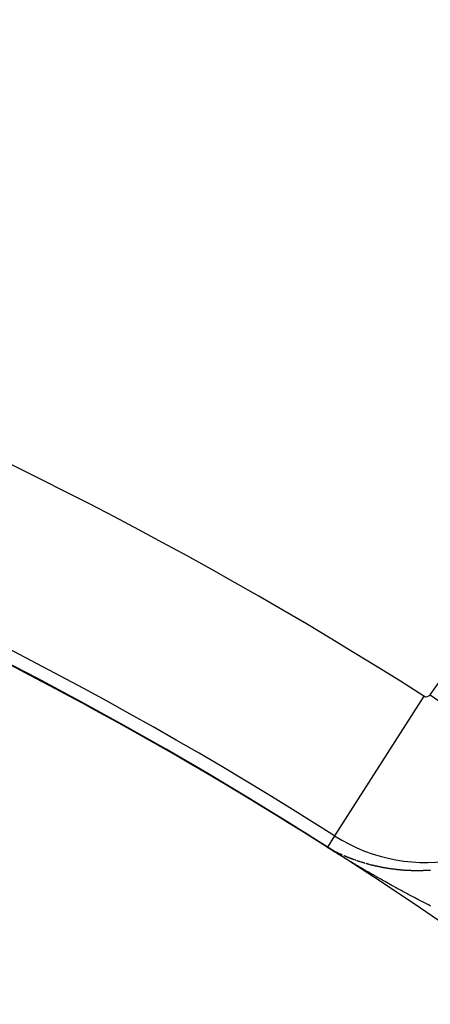
# Model space of a CAD drawing. Units: millimetres. Extents: x -250 to 420, y -273 to 273.
# Drawn here: x 380 to 384, y 58 to 69 of the extents above; entities that cross this region are included whole.
import ezdxf

# ---------------------------------------------------------------- set-up
doc = ezdxf.new("R2010")
doc.units = ezdxf.units.MM
doc.linetypes.add('DASHED', pattern=[9.652, 8.128, -1.524])
doc.layers.add('nevidi', color=4, linetype='DASHED')

msp = doc.modelspace()

# ---------------------------------------------------------------- linework, layer by layer
at = {"color": 2}
for radius, start, end in [(60, 10.56522, 169.43478), (55, 10.6173, 169.3827), (44, 0, 180), (40, 0, 180), (44.005, 60.9523, 60.983), (44.005, 57.4919, 59.3008)]:
    msp.add_arc((359.683, 23), radius, start, end, dxfattribs=at)
at = {"layer": 'nevidi', "color": 7, "linetype": 'Continuous'}
for p, q in [((384.447, 61.763), (388.466, 67.501)), ((384.377, 61.748), (383.41, 60.231)), ((384.447, 61.763), (385.921, 60.731)), ((383.41, 60.231), (383.332, 60.109)), ((383.354, 60.095), (383.355, 60.094)), ((383.364, 60.09), (383.365, 60.089)), ((383.462, 60.041), (383.464, 60.04)), ((383.612, 59.979), (383.613, 59.978)), ((383.616, 59.977), (383.618, 59.977)), ((383.744, 59.936), (383.745, 59.935))]:
    msp.add_line(p, q, dxfattribs=at)
for points in [[(383.874, 59.782), (383.868, 59.785), (383.86, 59.79), (383.854, 59.794), (383.845, 59.799), (383.839, 59.802), (383.83, 59.807), (383.824, 59.811), (383.815, 59.816), (383.809, 59.819), (383.8, 59.824), (383.795, 59.828), (383.786, 59.833), (383.78, 59.836), (383.771, 59.842), (383.765, 59.845), (383.756, 59.85), (383.75, 59.853), (383.741, 59.859), (383.736, 59.862), (383.727, 59.867), (383.721, 59.871), (383.712, 59.876), (383.706, 59.879), (383.697, 59.885), (383.691, 59.888), (383.682, 59.893), (383.676, 59.897), (383.668, 59.902), (383.662, 59.905), (383.653, 59.911), (383.647, 59.914), (383.638, 59.919), (383.632, 59.923), (383.623, 59.928), (383.617, 59.932), (383.608, 59.937), (383.603, 59.94), (383.594, 59.946), (383.588, 59.949), (383.579, 59.955), (383.573, 59.958), (383.564, 59.964), (383.558, 59.967), (383.549, 59.973), (383.543, 59.976), (383.534, 59.982), (383.528, 59.985), (383.519, 59.991), (383.514, 59.994), (383.505, 60), (383.499, 60.003), (383.49, 60.009), (383.484, 60.012), (383.474, 60.018), (383.473, 60.019), (383.468, 60.021), (383.459, 60.027), (383.453, 60.031), (383.443, 60.037), (383.438, 60.04), (383.428, 60.047), (383.423, 60.05), (383.412, 60.056), (383.407, 60.059), (383.396, 60.066), (383.391, 60.069), (383.38, 60.076), (383.374, 60.08), (383.362, 60.087), (383.356, 60.091), (383.344, 60.098), (383.337, 60.103), (383.331, 60.107)], [(383.331, 60.107), (383.331, 60.107), (383.331, 60.107), (383.331, 60.107), (383.331, 60.107), (383.331, 60.107)], [(383.34, 60.103), (383.342, 60.102), (383.343, 60.102), (383.344, 60.101)], [(383.357, 60.094), (383.358, 60.093), (383.358, 60.093), (383.36, 60.092), (383.361, 60.092), (383.361, 60.091)], [(383.366, 60.088), (383.368, 60.088), (383.369, 60.087), (383.369, 60.087), (383.371, 60.086), (383.372, 60.085)], [(383.373, 60.085), (383.373, 60.085), (383.375, 60.084), (383.376, 60.083), (383.378, 60.082), (383.379, 60.081), (383.381, 60.081), (383.381, 60.08), (383.382, 60.08), (383.383, 60.079), (383.384, 60.079), (383.385, 60.079), (383.386, 60.078), (383.388, 60.077)], [(383.39, 60.076), (383.392, 60.075), (383.392, 60.075), (383.393, 60.074), (383.394, 60.074), (383.396, 60.073), (383.396, 60.073), (383.397, 60.072), (383.398, 60.072), (383.399, 60.071), (383.4, 60.071), (383.401, 60.07), (383.402, 60.07)], [(383.405, 60.068), (383.406, 60.068), (383.407, 60.067)], [(383.409, 60.066), (383.41, 60.066), (383.411, 60.065)], [(383.418, 60.062), (383.419, 60.061), (383.42, 60.061), (383.421, 60.06), (383.422, 60.06), (383.422, 60.06), (383.424, 60.059), (383.425, 60.058), (383.426, 60.058), (383.428, 60.057), (383.429, 60.056), (383.429, 60.056), (383.43, 60.056), (383.432, 60.055), (383.433, 60.054), (383.434, 60.054), (383.434, 60.054), (383.436, 60.053), (383.437, 60.053), (383.437, 60.052), (383.438, 60.052), (383.44, 60.051), (383.441, 60.051), (383.441, 60.05), (383.442, 60.05), (383.444, 60.049), (383.444, 60.049), (383.445, 60.049), (383.446, 60.048), (383.448, 60.047), (383.449, 60.047), (383.45, 60.046)], [(383.452, 60.045), (383.453, 60.045), (383.454, 60.044)], [(383.456, 60.043), (383.457, 60.043), (383.458, 60.042), (383.459, 60.042), (383.46, 60.042)], [(383.467, 60.038), (383.468, 60.038), (383.469, 60.038), (383.47, 60.037), (383.472, 60.036), (383.472, 60.036), (383.473, 60.036), (383.474, 60.035), (383.474, 60.035), (383.476, 60.035), (383.477, 60.034), (383.478, 60.033), (383.479, 60.033), (383.48, 60.033), (383.481, 60.032), (383.482, 60.032), (383.482, 60.032), (383.484, 60.031), (383.485, 60.03), (383.486, 60.03), (383.487, 60.03), (383.488, 60.029), (383.489, 60.029), (383.49, 60.028), (383.49, 60.028), (383.492, 60.027)], [(383.512, 60.019), (383.512, 60.018), (383.513, 60.018), (383.514, 60.017), (383.516, 60.017), (383.517, 60.016), (383.517, 60.016), (383.518, 60.016), (383.52, 60.015), (383.521, 60.015), (383.522, 60.014), (383.524, 60.013), (383.524, 60.013), (383.525, 60.013), (383.527, 60.012), (383.527, 60.012), (383.528, 60.012), (383.529, 60.011), (383.531, 60.011), (383.532, 60.01), (383.532, 60.01), (383.533, 60.01), (383.535, 60.009), (383.535, 60.009), (383.536, 60.008), (383.537, 60.008), (383.539, 60.007), (383.54, 60.007), (383.54, 60.007), (383.541, 60.006), (383.543, 60.006), (383.543, 60.006), (383.544, 60.005), (383.545, 60.005), (383.547, 60.004), (383.547, 60.004), (383.548, 60.004), (383.549, 60.003), (383.55, 60.003), (383.551, 60.002), (383.552, 60.002), (383.553, 60.001), (383.555, 60.001), (383.556, 60), (383.558, 60), (383.558, 60), (383.559, 59.999), (383.56, 59.999), (383.562, 59.998), (383.563, 59.998), (383.563, 59.998), (383.564, 59.997), (383.566, 59.997), (383.566, 59.996), (383.567, 59.996), (383.568, 59.995), (383.57, 59.995), (383.57, 59.995), (383.571, 59.994), (383.572, 59.994), (383.573, 59.994), (383.574, 59.993), (383.575, 59.993)], [(383.577, 59.992), (383.578, 59.992), (383.579, 59.991), (383.581, 59.991), (383.581, 59.991), (383.582, 59.99), (383.583, 59.99), (383.585, 59.989), (383.586, 59.989), (383.586, 59.989), (383.587, 59.988), (383.589, 59.988), (383.589, 59.988), (383.59, 59.987), (383.591, 59.987), (383.593, 59.986), (383.593, 59.986), (383.594, 59.985), (383.596, 59.985), (383.596, 59.985), (383.597, 59.984), (383.598, 59.984), (383.6, 59.983)], [(383.602, 59.982), (383.604, 59.982), (383.604, 59.982), (383.605, 59.981), (383.607, 59.981), (383.608, 59.98), (383.609, 59.98), (383.609, 59.98), (383.611, 59.979), (383.612, 59.979)], [(383.619, 59.976), (383.619, 59.976), (383.62, 59.976), (383.622, 59.975), (383.623, 59.975), (383.624, 59.974), (383.624, 59.974), (383.626, 59.974), (383.627, 59.973), (383.627, 59.973)], [(383.634, 59.971), (383.635, 59.971), (383.635, 59.971), (383.637, 59.97), (383.638, 59.97), (383.64, 59.969), (383.64, 59.969), (383.641, 59.969), (383.642, 59.968), (383.643, 59.968)], [(383.652, 59.965), (383.653, 59.964), (383.655, 59.964), (383.655, 59.964), (383.656, 59.963), (383.657, 59.963), (383.658, 59.963), (383.659, 59.962), (383.66, 59.962), (383.662, 59.961), (383.663, 59.961), (383.663, 59.961), (383.664, 59.961), (383.666, 59.96), (383.666, 59.96)], [(383.67, 59.959), (383.671, 59.958), (383.671, 59.958), (383.673, 59.958), (383.674, 59.957)], [(383.676, 59.957), (383.677, 59.956), (383.678, 59.956), (383.679, 59.956), (383.68, 59.956), (383.681, 59.955), (383.682, 59.955)], [(383.692, 59.951), (383.694, 59.951), (383.695, 59.951), (383.695, 59.951), (383.696, 59.95), (383.698, 59.95)], [(383.698, 59.95), (383.699, 59.949), (383.701, 59.949), (383.702, 59.948), (383.702, 59.948), (383.703, 59.948), (383.705, 59.948), (383.706, 59.947), (383.706, 59.947), (383.708, 59.947), (383.709, 59.946), (383.71, 59.946), (383.71, 59.946), (383.712, 59.945), (383.713, 59.945), (383.713, 59.945)], [(383.717, 59.944), (383.718, 59.943), (383.719, 59.943), (383.72, 59.943), (383.721, 59.942), (383.722, 59.942), (383.723, 59.942), (383.724, 59.942), (383.726, 59.941), (383.726, 59.941), (383.727, 59.941), (383.729, 59.94), (383.729, 59.94)], [(383.73, 59.94), (383.731, 59.939), (383.733, 59.939), (383.734, 59.939), (383.734, 59.939), (383.736, 59.938), (383.737, 59.938), (383.737, 59.938)], [(383.748, 59.934), (383.75, 59.934), (383.75, 59.934), (383.751, 59.934), (383.753, 59.933), (383.753, 59.933), (383.754, 59.933), (383.755, 59.932), (383.757, 59.932), (383.758, 59.932), (383.758, 59.932), (383.76, 59.931), (383.761, 59.931), (383.763, 59.93), (383.764, 59.93), (383.765, 59.93), (383.766, 59.93), (383.767, 59.929), (383.768, 59.929), (383.769, 59.929)], [(383.77, 59.929), (383.771, 59.928), (383.773, 59.928), (383.774, 59.927), (383.774, 59.927), (383.775, 59.927), (383.777, 59.927), (383.777, 59.926), (383.778, 59.926), (383.78, 59.926), (383.781, 59.925), (383.782, 59.925), (383.782, 59.925), (383.784, 59.925), (383.785, 59.924)], [(383.791, 59.923), (383.792, 59.922), (383.793, 59.922), (383.794, 59.922)], [(383.797, 59.921), (383.798, 59.921), (383.8, 59.921), (383.801, 59.92), (383.801, 59.92)], [(383.804, 59.919), (383.805, 59.919), (383.806, 59.919), (383.807, 59.919), (383.808, 59.918), (383.809, 59.918), (383.81, 59.918)], [(383.811, 59.918), (383.812, 59.917), (383.814, 59.917), (383.814, 59.917), (383.815, 59.917), (383.817, 59.916), (383.817, 59.916), (383.818, 59.916), (383.82, 59.915), (383.821, 59.915), (383.822, 59.915), (383.823, 59.915), (383.824, 59.914), (383.825, 59.914), (383.826, 59.914), (383.827, 59.914), (383.828, 59.913), (383.83, 59.913), (383.83, 59.913), (383.831, 59.913), (383.833, 59.912), (383.834, 59.912), (383.834, 59.912), (383.835, 59.912), (383.837, 59.911), (383.838, 59.911), (383.839, 59.911), (383.84, 59.911), (383.841, 59.91), (383.842, 59.91), (383.843, 59.91), (383.844, 59.91), (383.846, 59.909), (383.847, 59.909), (383.847, 59.909), (383.848, 59.909), (383.85, 59.908), (383.85, 59.908), (383.851, 59.908), (383.853, 59.908), (383.854, 59.907), (383.855, 59.907), (383.856, 59.907), (383.857, 59.907), (383.858, 59.906), (383.859, 59.906), (383.86, 59.906), (383.862, 59.906), (383.863, 59.905), (383.864, 59.905), (383.866, 59.905), (383.866, 59.905), (383.867, 59.904), (383.869, 59.904), (383.87, 59.904), (383.871, 59.903), (383.872, 59.903), (383.873, 59.903), (383.874, 59.903), (383.875, 59.903), (383.876, 59.902), (383.877, 59.902), (383.879, 59.902), (383.879, 59.902), (383.88, 59.901), (383.882, 59.901), (383.883, 59.901), (383.883, 59.901), (383.885, 59.901)], [(383.886, 59.9), (383.888, 59.9), (383.888, 59.9), (383.889, 59.9), (383.891, 59.899), (383.891, 59.899), (383.892, 59.899)], [(383.896, 59.898), (383.897, 59.898), (383.899, 59.898)], [(383.905, 59.896), (383.907, 59.896), (383.907, 59.896), (383.908, 59.896), (383.91, 59.895), (383.911, 59.895), (383.912, 59.895), (383.913, 59.895), (383.914, 59.895), (383.915, 59.894), (383.915, 59.894), (383.917, 59.894), (383.918, 59.894), (383.92, 59.893), (383.92, 59.893), (383.921, 59.893), (383.923, 59.893), (383.924, 59.893), (383.924, 59.893), (383.926, 59.892), (383.927, 59.892), (383.929, 59.892), (383.93, 59.891), (383.932, 59.891), (383.932, 59.891), (383.933, 59.891), (383.935, 59.891), (383.936, 59.89), (383.937, 59.89), (383.938, 59.89), (383.939, 59.89), (383.94, 59.89), (383.94, 59.89), (383.942, 59.889), (383.943, 59.889)], [(383.946, 59.888), (383.948, 59.888), (383.948, 59.888), (383.949, 59.888), (383.951, 59.888), (383.952, 59.887), (383.953, 59.887), (383.954, 59.887), (383.955, 59.887), (383.957, 59.887), (383.958, 59.886), (383.96, 59.886), (383.961, 59.886), (383.962, 59.886), (383.963, 59.886), (383.964, 59.885), (383.965, 59.885), (383.966, 59.885), (383.967, 59.885), (383.969, 59.885), (383.97, 59.884), (383.97, 59.884), (383.972, 59.884), (383.973, 59.884), (383.973, 59.884), (383.975, 59.884), (383.976, 59.883), (383.977, 59.883)], [(383.98, 59.883), (383.982, 59.882), (383.982, 59.882), (383.983, 59.882), (383.985, 59.882), (383.986, 59.882), (383.987, 59.882), (383.988, 59.881), (383.989, 59.881), (383.99, 59.881), (383.991, 59.881), (383.992, 59.881), (383.994, 59.88), (383.995, 59.88), (383.995, 59.88), (383.997, 59.88), (383.998, 59.88), (383.998, 59.88), (384, 59.88), (384.001, 59.879), (384.003, 59.879)], [(384.006, 59.879), (384.007, 59.878), (384.007, 59.878), (384.009, 59.878), (384.01, 59.878), (384.012, 59.878), (384.012, 59.878), (384.013, 59.878), (384.015, 59.877), (384.015, 59.877), (384.016, 59.877), (384.018, 59.877), (384.019, 59.877), (384.02, 59.877), (384.021, 59.876), (384.022, 59.876), (384.024, 59.876)], [(384.027, 59.876), (384.028, 59.875), (384.029, 59.875), (384.03, 59.875), (384.031, 59.875), (384.032, 59.875), (384.033, 59.875), (384.034, 59.875), (384.036, 59.874), (384.037, 59.874), (384.039, 59.874), (384.04, 59.874), (384.04, 59.874), (384.042, 59.874), (384.043, 59.873), (384.045, 59.873), (384.046, 59.873), (384.046, 59.873)], [(384.048, 59.873), (384.049, 59.873), (384.049, 59.873), (384.051, 59.872), (384.052, 59.872), (384.054, 59.872), (384.054, 59.872), (384.055, 59.872), (384.057, 59.872), (384.057, 59.872), (384.058, 59.871), (384.06, 59.871), (384.061, 59.871)], [(384.064, 59.871), (384.066, 59.871), (384.066, 59.871), (384.067, 59.87), (384.069, 59.87), (384.07, 59.87), (384.071, 59.87), (384.072, 59.87), (384.074, 59.87), (384.074, 59.87), (384.075, 59.87), (384.077, 59.869), (384.078, 59.869), (384.079, 59.869), (384.08, 59.869)], [(384.081, 59.869), (384.083, 59.869), (384.083, 59.869), (384.084, 59.869), (384.086, 59.868), (384.087, 59.868), (384.088, 59.868), (384.089, 59.868), (384.09, 59.868), (384.091, 59.868), (384.092, 59.868), (384.093, 59.868), (384.095, 59.867), (384.096, 59.867), (384.096, 59.867), (384.098, 59.867), (384.099, 59.867), (384.1, 59.867), (384.101, 59.867), (384.102, 59.867), (384.104, 59.866), (384.105, 59.866), (384.105, 59.866), (384.107, 59.866), (384.108, 59.866), (384.108, 59.866), (384.11, 59.866), (384.112, 59.866), (384.113, 59.866), (384.113, 59.865), (384.115, 59.865), (384.116, 59.865), (384.117, 59.865), (384.118, 59.865), (384.119, 59.865), (384.121, 59.865), (384.122, 59.865), (384.122, 59.865), (384.124, 59.865), (384.125, 59.864), (384.127, 59.864), (384.128, 59.864), (384.13, 59.864), (384.131, 59.864), (384.131, 59.864), (384.133, 59.864), (384.134, 59.864), (384.134, 59.864), (384.136, 59.863), (384.138, 59.863), (384.139, 59.863), (384.141, 59.863), (384.142, 59.863), (384.142, 59.863), (384.144, 59.863), (384.145, 59.863), (384.147, 59.863), (384.148, 59.863), (384.148, 59.862), (384.15, 59.862), (384.15, 59.862), (384.151, 59.862), (384.151, 59.862), (384.153, 59.862), (384.154, 59.862), (384.156, 59.862), (384.156, 59.862), (384.158, 59.862), (384.159, 59.862), (384.16, 59.862), (384.161, 59.862), (384.162, 59.861), (384.164, 59.861), (384.165, 59.861), (384.165, 59.861), (384.167, 59.861), (384.168, 59.861), (384.168, 59.861), (384.17, 59.861), (384.171, 59.861), (384.173, 59.861), (384.173, 59.861), (384.175, 59.861), (384.176, 59.861)], [(384.177, 59.86), (384.178, 59.86), (384.179, 59.86), (384.181, 59.86), (384.182, 59.86), (384.182, 59.86), (384.184, 59.86), (384.185, 59.86), (384.187, 59.86), (384.188, 59.86), (384.19, 59.86), (384.191, 59.86), (384.192, 59.86), (384.193, 59.86), (384.194, 59.859), (384.195, 59.859), (384.196, 59.859), (384.198, 59.859), (384.199, 59.859), (384.201, 59.859), (384.202, 59.859), (384.203, 59.859), (384.204, 59.859), (384.205, 59.859), (384.207, 59.859), (384.208, 59.859), (384.209, 59.859), (384.21, 59.859), (384.211, 59.859), (384.212, 59.859), (384.213, 59.858), (384.215, 59.858), (384.216, 59.858), (384.217, 59.858), (384.218, 59.858), (384.219, 59.858), (384.22, 59.858), (384.221, 59.858), (384.223, 59.858), (384.224, 59.858), (384.225, 59.858), (384.226, 59.858), (384.227, 59.858), (384.229, 59.858), (384.229, 59.858), (384.23, 59.858), (384.232, 59.858), (384.234, 59.858), (384.234, 59.858), (384.235, 59.858), (384.237, 59.858), (384.237, 59.858), (384.238, 59.858), (384.24, 59.857), (384.241, 59.857), (384.243, 59.857), (384.243, 59.857), (384.244, 59.857), (384.246, 59.857), (384.246, 59.857), (384.248, 59.857), (384.249, 59.857), (384.251, 59.857), (384.251, 59.857), (384.252, 59.857), (384.254, 59.857), (384.255, 59.857), (384.255, 59.857), (384.257, 59.857), (384.259, 59.857), (384.26, 59.857), (384.26, 59.857), (384.262, 59.857), (384.263, 59.857), (384.265, 59.857), (384.266, 59.857), (384.268, 59.857), (384.269, 59.857), (384.27, 59.857), (384.271, 59.857), (384.272, 59.857), (384.273, 59.857), (384.274, 59.857), (384.276, 59.857), (384.277, 59.857), (384.279, 59.857), (384.281, 59.856), (384.281, 59.856), (384.282, 59.856), (384.284, 59.856), (384.285, 59.856), (384.286, 59.856), (384.287, 59.856), (384.288, 59.856), (384.289, 59.856), (384.29, 59.856), (384.292, 59.856), (384.293, 59.856), (384.295, 59.856), (384.296, 59.856), (384.298, 59.856), (384.298, 59.856), (384.299, 59.856), (384.301, 59.856), (384.303, 59.856), (384.303, 59.856), (384.304, 59.856), (384.306, 59.856), (384.307, 59.856), (384.307, 59.856), (384.309, 59.856), (384.311, 59.856), (384.312, 59.856), (384.312, 59.856), (384.314, 59.856), (384.315, 59.856), (384.316, 59.856), (384.317, 59.856), (384.318, 59.856), (384.32, 59.856)], [(384.32, 59.856), (384.321, 59.856), (384.322, 59.856), (384.323, 59.856), (384.325, 59.856), (384.325, 59.856), (384.326, 59.856), (384.328, 59.856), (384.33, 59.856), (384.33, 59.856), (384.331, 59.857), (384.333, 59.857), (384.333, 59.857), (384.334, 59.857), (384.336, 59.857), (384.337, 59.857), (384.339, 59.857), (384.339, 59.857), (384.341, 59.857), (384.342, 59.857), (384.342, 59.857), (384.344, 59.857), (384.345, 59.857), (384.347, 59.857), (384.347, 59.857), (384.349, 59.857), (384.35, 59.857), (384.351, 59.857), (384.352, 59.857), (384.353, 59.857), (384.355, 59.857), (384.356, 59.857), (384.357, 59.857), (384.358, 59.857), (384.36, 59.857), (384.36, 59.857), (384.361, 59.857), (384.363, 59.857), (384.365, 59.857), (384.365, 59.857), (384.366, 59.857), (384.368, 59.857), (384.368, 59.857), (384.369, 59.857), (384.371, 59.857), (384.373, 59.858), (384.374, 59.858), (384.374, 59.858), (384.376, 59.858), (384.377, 59.858), (384.377, 59.858), (384.379, 59.858), (384.381, 59.858), (384.382, 59.858), (384.383, 59.858), (384.384, 59.858), (384.385, 59.858), (384.386, 59.858), (384.387, 59.858), (384.389, 59.858), (384.39, 59.858), (384.391, 59.858), (384.392, 59.858), (384.393, 59.858), (384.395, 59.858), (384.395, 59.858), (384.397, 59.858), (384.398, 59.859), (384.4, 59.859), (384.4, 59.859), (384.401, 59.859), (384.403, 59.859), (384.404, 59.859), (384.404, 59.859), (384.405, 59.859), (384.406, 59.859), (384.408, 59.859), (384.409, 59.859), (384.409, 59.859), (384.411, 59.859), (384.412, 59.859), (384.413, 59.859), (384.414, 59.859), (384.416, 59.859), (384.417, 59.859), (384.418, 59.86), (384.419, 59.86), (384.421, 59.86), (384.421, 59.86), (384.422, 59.86), (384.424, 59.86), (384.426, 59.86), (384.427, 59.86), (384.427, 59.86), (384.429, 59.86), (384.43, 59.86), (384.43, 59.86), (384.432, 59.86), (384.434, 59.86), (384.435, 59.861), (384.436, 59.861), (384.437, 59.861), (384.438, 59.861), (384.439, 59.861), (384.44, 59.861), (384.442, 59.861), (384.443, 59.861), (384.444, 59.861), (384.445, 59.861), (384.447, 59.861), (384.448, 59.861)], [(384.451, 59.47), (384.445, 59.473), (384.436, 59.478), (384.43, 59.481), (384.421, 59.486), (384.415, 59.489), (384.406, 59.493), (384.401, 59.496), (384.392, 59.501), (384.386, 59.504), (384.377, 59.508), (384.371, 59.511), (384.362, 59.516), (384.356, 59.519), (384.347, 59.524), (384.342, 59.527), (384.333, 59.532), (384.327, 59.535), (384.318, 59.539), (384.312, 59.542), (384.303, 59.547), (384.297, 59.55), (384.288, 59.555), (384.282, 59.558), (384.275, 59.562), (384.273, 59.563), (384.268, 59.566), (384.259, 59.571), (384.253, 59.574), (384.244, 59.578), (384.238, 59.581), (384.229, 59.586), (384.223, 59.589), (384.214, 59.594), (384.208, 59.597), (384.2, 59.602), (384.194, 59.605), (384.185, 59.61), (384.179, 59.613), (384.17, 59.618), (384.164, 59.621), (384.155, 59.626), (384.149, 59.629), (384.14, 59.634), (384.135, 59.637), (384.126, 59.642), (384.12, 59.645), (384.111, 59.65), (384.105, 59.653), (384.096, 59.658), (384.09, 59.661), (384.081, 59.666), (384.075, 59.669), (384.066, 59.674), (384.061, 59.678), (384.052, 59.683), (384.046, 59.686), (384.037, 59.691), (384.031, 59.694), (384.022, 59.699), (384.016, 59.702), (384.007, 59.707), (384.001, 59.71), (383.992, 59.715), (383.987, 59.719), (383.978, 59.724), (383.972, 59.727), (383.963, 59.732), (383.957, 59.735), (383.948, 59.74), (383.942, 59.744), (383.933, 59.748), (383.928, 59.752), (383.919, 59.757), (383.913, 59.76), (383.904, 59.765), (383.898, 59.769), (383.889, 59.774), (383.883, 59.777), (383.879, 59.779), (383.874, 59.782)]]:
    msp.add_lwpolyline(points, dxfattribs=at)
for centre, radius, start, end in [((359.683, 23), 53.052, 57.1626, 82.4105), ((359.683, 23), 45.948, 57.4919, 81.2471), ((359.683, 23), 44.149, 57.4919, 81.2471), ((359.683, 23), 44.002, 57.4919, 71), ((384.405, 61.793), 0.0522, 237.4919, 325), ((384.405, 61.793), 1.851, 237.4919, 325), ((359.683, 23), 36, 0, 180)]:
    msp.add_arc(centre, radius, start, end, dxfattribs=at)

doc.saveas('drawing.dxf')
